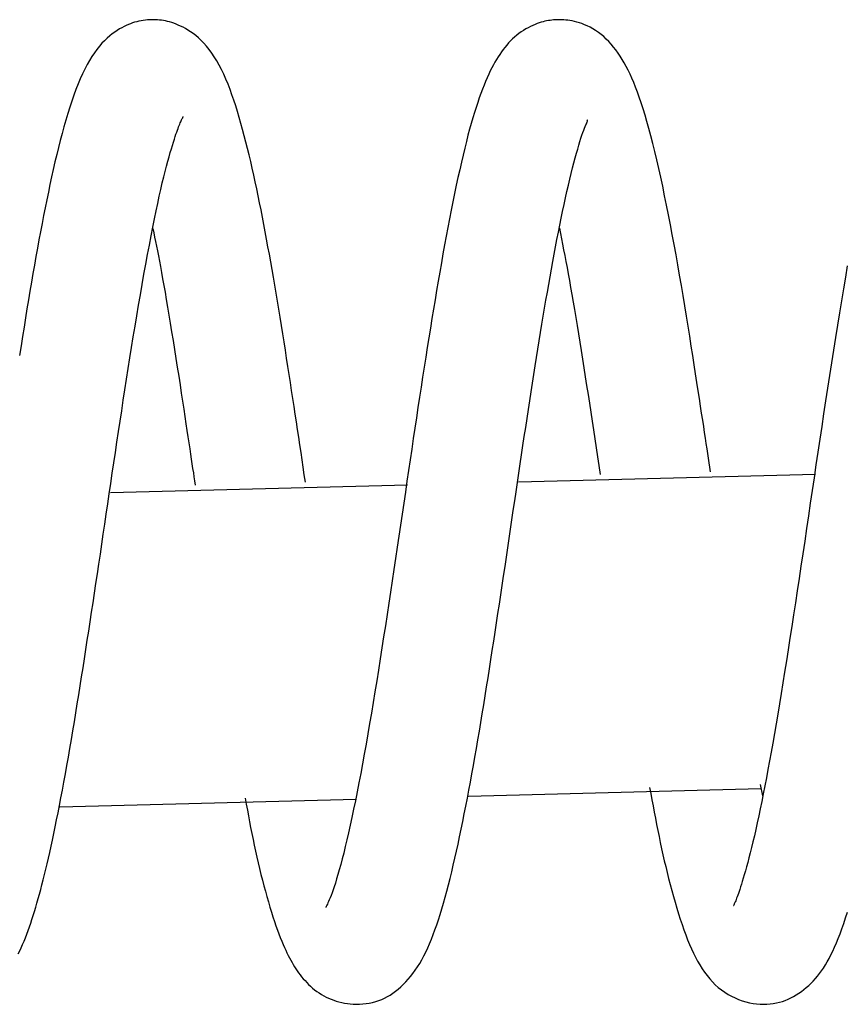
# Model space of a CAD drawing. Extents: x -16248 to 20955, y -2770 to 3563.
# Drawn here: x 8043 to 8069, y 1763 to 1794 of the extents above; entities that cross this region are included whole.
import ezdxf

# ---------------------------------------------------------------- set-up
doc = ezdxf.new("R2010")
doc.units = 0

msp = doc.modelspace()

# ---------------------------------------------------------------- linework, layer by layer
at = {"color": 7, "linetype": 'Continuous'}
for p, q in [((8068.051, 1779.495), (8058.553, 1779.249)), ((8055.001, 1779.157), (8045.503, 1778.911)), ((8056.953, 1769.204), (8066.299, 1769.446)), ((8066.365, 1769.217), (8066.295, 1769.578)), ((8043.883, 1768.866), (8053.359, 1769.111))]:
    msp.add_line(p, q, dxfattribs=at)
for points in [[(8051.74, 1779.247), (8051.705, 1779.485), (8051.67, 1779.723), (8051.635, 1779.962), (8051.6, 1780.202), (8051.564, 1780.443), (8051.528, 1780.685), (8051.492, 1780.929), (8051.455, 1781.175), (8051.417, 1781.423), (8051.379, 1781.673), (8051.34, 1781.926), (8051.301, 1782.18), (8051.262, 1782.436), (8051.222, 1782.693), (8051.181, 1782.952), (8051.141, 1783.212), (8051.1, 1783.474), (8051.058, 1783.736), (8051.017, 1783.998), (8050.975, 1784.26), (8050.932, 1784.522), (8050.89, 1784.782), (8050.847, 1785.04), (8050.805, 1785.297), (8050.762, 1785.55), (8050.718, 1785.801), (8050.675, 1786.05), (8050.632, 1786.296), (8050.588, 1786.54), (8050.544, 1786.781), (8050.5, 1787.02), (8050.456, 1787.257), (8050.411, 1787.492), (8050.367, 1787.725), (8050.322, 1787.956), (8050.276, 1788.184), (8050.23, 1788.41), (8050.184, 1788.633), (8050.137, 1788.855), (8050.089, 1789.073), (8050.04, 1789.289), (8049.991, 1789.503), (8049.941, 1789.714), (8049.89, 1789.921), (8049.838, 1790.126), (8049.786, 1790.328), (8049.733, 1790.527), (8049.679, 1790.722), (8049.624, 1790.914), (8049.568, 1791.102), (8049.511, 1791.286), (8049.453, 1791.466), (8049.393, 1791.642), (8049.331, 1791.813), (8049.266, 1791.979), (8049.199, 1792.139), (8049.13, 1792.295), (8049.057, 1792.444), (8048.983, 1792.587), (8048.906, 1792.723), (8048.827, 1792.853), (8048.747, 1792.974), (8048.665, 1793.088), (8048.581, 1793.193), (8048.496, 1793.29), (8048.41, 1793.378), (8048.324, 1793.458), (8048.239, 1793.531), (8048.153, 1793.597), (8048.069, 1793.656), (8047.986, 1793.709), (8047.906, 1793.757), (8047.827, 1793.8), (8047.751, 1793.838), (8047.677, 1793.871), (8047.605, 1793.901), (8047.534, 1793.926), (8047.466, 1793.949), (8047.398, 1793.968), (8047.332, 1793.985), (8047.268, 1794), (8047.204, 1794.012), (8047.14, 1794.022), (8047.077, 1794.03), (8047.014, 1794.036), (8046.951, 1794.04), (8046.887, 1794.041), (8046.822, 1794.041), (8046.756, 1794.038), (8046.689, 1794.033), (8046.622, 1794.026), (8046.553, 1794.017), (8046.485, 1794.006), (8046.417, 1793.992), (8046.348, 1793.976), (8046.28, 1793.958), (8046.213, 1793.938), (8046.146, 1793.914), (8046.079, 1793.888), (8046.011, 1793.858), (8045.942, 1793.824), (8045.871, 1793.786), (8045.798, 1793.744), (8045.724, 1793.696), (8045.646, 1793.643), (8045.566, 1793.585), (8045.485, 1793.52), (8045.403, 1793.448), (8045.319, 1793.37), (8045.236, 1793.285), (8045.153, 1793.191), (8045.071, 1793.09), (8044.991, 1792.981), (8044.912, 1792.863), (8044.835, 1792.737), (8044.759, 1792.603), (8044.684, 1792.461), (8044.611, 1792.31), (8044.54, 1792.151), (8044.47, 1791.985), (8044.401, 1791.81), (8044.334, 1791.627), (8044.268, 1791.438), (8044.203, 1791.242), (8044.14, 1791.039), (8044.078, 1790.831), (8044.017, 1790.618), (8043.958, 1790.401), (8043.9, 1790.179), (8043.843, 1789.953), (8043.787, 1789.724), (8043.732, 1789.49), (8043.678, 1789.254), (8043.625, 1789.014), (8043.573, 1788.772), (8043.521, 1788.526), (8043.47, 1788.278), (8043.419, 1788.027), (8043.369, 1787.774), (8043.319, 1787.518), (8043.269, 1787.259), (8043.22, 1786.997), (8043.172, 1786.732), (8043.123, 1786.464), (8043.075, 1786.193), (8043.027, 1785.919), (8042.98, 1785.642), (8042.932, 1785.362), (8042.884, 1785.078), (8042.837, 1784.791), (8042.789, 1784.5), (8042.742, 1784.205), (8042.694, 1783.907), (8042.646, 1783.605), (8042.598, 1783.298)], [(8064.691, 1779.583), (8064.67, 1779.724), (8064.649, 1779.866), (8064.628, 1780.012), (8064.606, 1780.161), (8064.583, 1780.317), (8064.559, 1780.48), (8064.533, 1780.652), (8064.506, 1780.834), (8064.477, 1781.028), (8064.445, 1781.233), (8064.412, 1781.451), (8064.377, 1781.68), (8064.34, 1781.921), (8064.301, 1782.173), (8064.261, 1782.437), (8064.218, 1782.713), (8064.173, 1783), (8064.127, 1783.297), (8064.079, 1783.603), (8064.03, 1783.917), (8063.979, 1784.236), (8063.927, 1784.559), (8063.873, 1784.886), (8063.819, 1785.214), (8063.763, 1785.542), (8063.707, 1785.87), (8063.65, 1786.197), (8063.592, 1786.522), (8063.533, 1786.846), (8063.473, 1787.166), (8063.413, 1787.484), (8063.352, 1787.798), (8063.291, 1788.108), (8063.229, 1788.412), (8063.167, 1788.711), (8063.104, 1789.002), (8063.041, 1789.286), (8062.978, 1789.562), (8062.915, 1789.827), (8062.852, 1790.083), (8062.789, 1790.327), (8062.726, 1790.56), (8062.664, 1790.781), (8062.601, 1790.992), (8062.54, 1791.192), (8062.478, 1791.381), (8062.418, 1791.559), (8062.357, 1791.726), (8062.298, 1791.884), (8062.239, 1792.031), (8062.18, 1792.17), (8062.121, 1792.301), (8062.061, 1792.426), (8062, 1792.544), (8061.938, 1792.657), (8061.873, 1792.766), (8061.807, 1792.872), (8061.739, 1792.974), (8061.669, 1793.073), (8061.596, 1793.167), (8061.521, 1793.257), (8061.443, 1793.343), (8061.363, 1793.423), (8061.281, 1793.499), (8061.196, 1793.57), (8061.109, 1793.635), (8061.021, 1793.695), (8060.933, 1793.749), (8060.844, 1793.799), (8060.756, 1793.843), (8060.669, 1793.882), (8060.585, 1793.915), (8060.503, 1793.944), (8060.423, 1793.967), (8060.347, 1793.986), (8060.272, 1794.002), (8060.201, 1794.014), (8060.133, 1794.023), (8060.067, 1794.029), (8060.004, 1794.034), (8059.944, 1794.037), (8059.886, 1794.039), (8059.83, 1794.04), (8059.776, 1794.039), (8059.722, 1794.036), (8059.67, 1794.032), (8059.617, 1794.027), (8059.564, 1794.02), (8059.509, 1794.012), (8059.454, 1794.002), (8059.398, 1793.99), (8059.34, 1793.976), (8059.279, 1793.959), (8059.217, 1793.939), (8059.152, 1793.916), (8059.085, 1793.889), (8059.015, 1793.858), (8058.942, 1793.824), (8058.868, 1793.785), (8058.793, 1793.744), (8058.718, 1793.699), (8058.643, 1793.65), (8058.57, 1793.598), (8058.498, 1793.544), (8058.429, 1793.486), (8058.363, 1793.425), (8058.299, 1793.362), (8058.237, 1793.296), (8058.177, 1793.227), (8058.119, 1793.156), (8058.063, 1793.083), (8058.008, 1793.008), (8057.955, 1792.932), (8057.903, 1792.852), (8057.852, 1792.77), (8057.802, 1792.684), (8057.752, 1792.594), (8057.703, 1792.5), (8057.654, 1792.401), (8057.604, 1792.296), (8057.555, 1792.186), (8057.505, 1792.069), (8057.455, 1791.946), (8057.404, 1791.816), (8057.353, 1791.68), (8057.302, 1791.538), (8057.251, 1791.389), (8057.2, 1791.233), (8057.148, 1791.07), (8057.097, 1790.9), (8057.045, 1790.722), (8056.993, 1790.537), (8056.94, 1790.343), (8056.888, 1790.141), (8056.835, 1789.93), (8056.781, 1789.71), (8056.728, 1789.48), (8056.674, 1789.242), (8056.619, 1788.996), (8056.565, 1788.743), (8056.511, 1788.484), (8056.457, 1788.219), (8056.403, 1787.949), (8056.349, 1787.675), (8056.296, 1787.398), (8056.244, 1787.118), (8056.191, 1786.835), (8056.139, 1786.549), (8056.088, 1786.261), (8056.037, 1785.97), (8055.986, 1785.676), (8055.935, 1785.38), (8055.885, 1785.082), (8055.836, 1784.781), (8055.786, 1784.478), (8055.737, 1784.173), (8055.687, 1783.865), (8055.638, 1783.555), (8055.589, 1783.242), (8055.54, 1782.927), (8055.49, 1782.609), (8055.44, 1782.288), (8055.391, 1781.965), (8055.341, 1781.638), (8055.291, 1781.31), (8055.241, 1780.978), (8055.19, 1780.644), (8055.14, 1780.306), (8055.09, 1779.966), (8055.039, 1779.623), (8054.988, 1779.278), (8054.937, 1778.93), (8054.886, 1778.581), (8054.835, 1778.229), (8054.783, 1777.876), (8054.73, 1777.521), (8054.677, 1777.165), (8054.624, 1776.808), (8054.57, 1776.45), (8054.516, 1776.092), (8054.462, 1775.733), (8054.408, 1775.374), (8054.353, 1775.016), (8054.298, 1774.658), (8054.243, 1774.302), (8054.187, 1773.946), (8054.132, 1773.592), (8054.076, 1773.24), (8054.02, 1772.89), (8053.964, 1772.544), (8053.908, 1772.2), (8053.851, 1771.86), (8053.794, 1771.525), (8053.737, 1771.194), (8053.68, 1770.868), (8053.623, 1770.548), (8053.565, 1770.235), (8053.508, 1769.929), (8053.451, 1769.631), (8053.395, 1769.341), (8053.338, 1769.06), (8053.282, 1768.788), (8053.227, 1768.527), (8053.173, 1768.276), (8053.119, 1768.036), (8053.067, 1767.807), (8053.015, 1767.59), (8052.965, 1767.386), (8052.917, 1767.195), (8052.87, 1767.016), (8052.825, 1766.85), (8052.781, 1766.696), (8052.739, 1766.555), (8052.699, 1766.426), (8052.661, 1766.308), (8052.626, 1766.203), (8052.592, 1766.108), (8052.561, 1766.025), (8052.532, 1765.952), (8052.505, 1765.889), (8052.481, 1765.834), (8052.461, 1765.789), (8052.443, 1765.751), (8052.428, 1765.72), (8052.417, 1765.697), (8052.408, 1765.679), (8052.402, 1765.666), (8052.398, 1765.657), (8052.396, 1765.652), (8052.394, 1765.649), (8052.394, 1765.648), (8052.394, 1765.647)], [(8042.56, 1764.156), (8042.607, 1764.255), (8042.654, 1764.357), (8042.699, 1764.461), (8042.744, 1764.567), (8042.787, 1764.676), (8042.83, 1764.788), (8042.872, 1764.903), (8042.914, 1765.02), (8042.955, 1765.14), (8042.996, 1765.263), (8043.036, 1765.389), (8043.076, 1765.518), (8043.116, 1765.65), (8043.156, 1765.787), (8043.196, 1765.927), (8043.236, 1766.071), (8043.276, 1766.22), (8043.316, 1766.373), (8043.357, 1766.532), (8043.398, 1766.696), (8043.44, 1766.865), (8043.481, 1767.039), (8043.524, 1767.22), (8043.566, 1767.407), (8043.61, 1767.601), (8043.653, 1767.801), (8043.697, 1768.008), (8043.742, 1768.223), (8043.786, 1768.444), (8043.832, 1768.672), (8043.877, 1768.907), (8043.924, 1769.148), (8043.97, 1769.397), (8044.017, 1769.652), (8044.065, 1769.914), (8044.113, 1770.182), (8044.161, 1770.455), (8044.209, 1770.732), (8044.257, 1771.013), (8044.305, 1771.296), (8044.353, 1771.581), (8044.4, 1771.868), (8044.447, 1772.155), (8044.493, 1772.442), (8044.539, 1772.73), (8044.585, 1773.019), (8044.63, 1773.309), (8044.676, 1773.601), (8044.721, 1773.894), (8044.767, 1774.189), (8044.812, 1774.486), (8044.858, 1774.785), (8044.904, 1775.087), (8044.95, 1775.391), (8044.996, 1775.697), (8045.043, 1776.005), (8045.089, 1776.315), (8045.136, 1776.629), (8045.183, 1776.944), (8045.23, 1777.262), (8045.277, 1777.582), (8045.324, 1777.904), (8045.371, 1778.228), (8045.419, 1778.553), (8045.467, 1778.88), (8045.516, 1779.208), (8045.565, 1779.537), (8045.614, 1779.868), (8045.664, 1780.199), (8045.714, 1780.531), (8045.764, 1780.864), (8045.815, 1781.199), (8045.866, 1781.534), (8045.918, 1781.87), (8045.97, 1782.206), (8046.022, 1782.544), (8046.075, 1782.882), (8046.128, 1783.22), (8046.182, 1783.558), (8046.236, 1783.896), (8046.292, 1784.234), (8046.348, 1784.571), (8046.405, 1784.908), (8046.462, 1785.243), (8046.52, 1785.574), (8046.578, 1785.9), (8046.636, 1786.219), (8046.693, 1786.531), (8046.75, 1786.833), (8046.806, 1787.124), (8046.861, 1787.404), (8046.914, 1787.671), (8046.967, 1787.925), (8047.018, 1788.167), (8047.068, 1788.396), (8047.117, 1788.613), (8047.164, 1788.818), (8047.211, 1789.01), (8047.255, 1789.189), (8047.299, 1789.356), (8047.341, 1789.511), (8047.381, 1789.655), (8047.419, 1789.788), (8047.455, 1789.91), (8047.489, 1790.022), (8047.521, 1790.124), (8047.55, 1790.217), (8047.577, 1790.301), (8047.602, 1790.377), (8047.625, 1790.445), (8047.647, 1790.507), (8047.667, 1790.563), (8047.686, 1790.614), (8047.704, 1790.66), (8047.722, 1790.702), (8047.738, 1790.74), (8047.754, 1790.775), (8047.768, 1790.806), (8047.781, 1790.833), (8047.793, 1790.857), (8047.803, 1790.877), (8047.811, 1790.894), (8047.818, 1790.907), (8047.823, 1790.918), (8047.827, 1790.925), (8047.83, 1790.931), (8047.832, 1790.935), (8047.833, 1790.938), (8047.833, 1790.939), (8047.834, 1790.941)], [(8049.815, 1769.137), (8049.85, 1768.949), (8049.884, 1768.761), (8049.919, 1768.573), (8049.954, 1768.385), (8049.99, 1768.197), (8050.027, 1768.009), (8050.065, 1767.821), (8050.104, 1767.633), (8050.145, 1767.445), (8050.187, 1767.258), (8050.23, 1767.071), (8050.274, 1766.886), (8050.319, 1766.702), (8050.365, 1766.52), (8050.412, 1766.341), (8050.46, 1766.165), (8050.508, 1765.991), (8050.557, 1765.822), (8050.605, 1765.657), (8050.654, 1765.497), (8050.703, 1765.343), (8050.751, 1765.195), (8050.799, 1765.054), (8050.846, 1764.921), (8050.892, 1764.796), (8050.937, 1764.679), (8050.982, 1764.568), (8051.025, 1764.465), (8051.068, 1764.367), (8051.11, 1764.276), (8051.152, 1764.189), (8051.192, 1764.107), (8051.233, 1764.029), (8051.272, 1763.955), (8051.312, 1763.884), (8051.352, 1763.815), (8051.393, 1763.748), (8051.435, 1763.683), (8051.479, 1763.619), (8051.524, 1763.555), (8051.572, 1763.492), (8051.621, 1763.428), (8051.673, 1763.365), (8051.728, 1763.303), (8051.784, 1763.242), (8051.843, 1763.182), (8051.905, 1763.123), (8051.969, 1763.067), (8052.036, 1763.013), (8052.105, 1762.961), (8052.177, 1762.911), (8052.25, 1762.864), (8052.326, 1762.82), (8052.403, 1762.779), (8052.482, 1762.741), (8052.563, 1762.706), (8052.645, 1762.674), (8052.728, 1762.646), (8052.814, 1762.621), (8052.901, 1762.6), (8052.99, 1762.582), (8053.082, 1762.568), (8053.176, 1762.559), (8053.273, 1762.553), (8053.373, 1762.551), (8053.474, 1762.553), (8053.577, 1762.56), (8053.681, 1762.572), (8053.784, 1762.588), (8053.887, 1762.609), (8053.988, 1762.635), (8054.086, 1762.666), (8054.182, 1762.703), (8054.275, 1762.745), (8054.365, 1762.792), (8054.452, 1762.844), (8054.538, 1762.901), (8054.622, 1762.963), (8054.705, 1763.031), (8054.787, 1763.103), (8054.868, 1763.18), (8054.948, 1763.262), (8055.027, 1763.349), (8055.105, 1763.44), (8055.181, 1763.537), (8055.255, 1763.638), (8055.327, 1763.744), (8055.396, 1763.855), (8055.464, 1763.971), (8055.528, 1764.092), (8055.591, 1764.218), (8055.652, 1764.349), (8055.711, 1764.485), (8055.77, 1764.627), (8055.827, 1764.775), (8055.883, 1764.928), (8055.939, 1765.088), (8055.994, 1765.253), (8056.048, 1765.424), (8056.103, 1765.6), (8056.156, 1765.783), (8056.21, 1765.971), (8056.262, 1766.165), (8056.315, 1766.364), (8056.367, 1766.57), (8056.419, 1766.78), (8056.47, 1766.996), (8056.521, 1767.217), (8056.572, 1767.443), (8056.622, 1767.673), (8056.672, 1767.908), (8056.722, 1768.146), (8056.772, 1768.389), (8056.821, 1768.636), (8056.871, 1768.886), (8056.92, 1769.14), (8056.968, 1769.397), (8057.017, 1769.657), (8057.065, 1769.921), (8057.113, 1770.187), (8057.161, 1770.456), (8057.209, 1770.729), (8057.256, 1771.003), (8057.303, 1771.28), (8057.35, 1771.56), (8057.397, 1771.842), (8057.443, 1772.125), (8057.49, 1772.411), (8057.536, 1772.699), (8057.582, 1772.988), (8057.627, 1773.279), (8057.673, 1773.571), (8057.718, 1773.864), (8057.764, 1774.159), (8057.809, 1774.455), (8057.854, 1774.752), (8057.899, 1775.049), (8057.944, 1775.348), (8057.989, 1775.647), (8058.034, 1775.946), (8058.079, 1776.246), (8058.124, 1776.546), (8058.168, 1776.847), (8058.213, 1777.147), (8058.257, 1777.447), (8058.301, 1777.748), (8058.345, 1778.047), (8058.389, 1778.347), (8058.433, 1778.646), (8058.477, 1778.944), (8058.521, 1779.241), (8058.565, 1779.537), (8058.609, 1779.831), (8058.653, 1780.125), (8058.697, 1780.417), (8058.741, 1780.708), (8058.785, 1780.997), (8058.829, 1781.284), (8058.873, 1781.569), (8058.916, 1781.853), (8058.96, 1782.134), (8059.003, 1782.413), (8059.046, 1782.69), (8059.089, 1782.965), (8059.131, 1783.237), (8059.174, 1783.507), (8059.217, 1783.774), (8059.26, 1784.039), (8059.303, 1784.301), (8059.346, 1784.561), (8059.39, 1784.818), (8059.433, 1785.073), (8059.477, 1785.325), (8059.521, 1785.574), (8059.565, 1785.821), (8059.609, 1786.065), (8059.653, 1786.306), (8059.697, 1786.545), (8059.742, 1786.781), (8059.786, 1787.013), (8059.831, 1787.243), (8059.876, 1787.469), (8059.922, 1787.692), (8059.967, 1787.911), (8060.013, 1788.127), (8060.059, 1788.338), (8060.105, 1788.544), (8060.151, 1788.743), (8060.196, 1788.936), (8060.241, 1789.121), (8060.285, 1789.298), (8060.327, 1789.465), (8060.369, 1789.622), (8060.409, 1789.768), (8060.447, 1789.905), (8060.484, 1790.031), (8060.52, 1790.147), (8060.553, 1790.253), (8060.585, 1790.348), (8060.614, 1790.433), (8060.641, 1790.507), (8060.666, 1790.572), (8060.689, 1790.628), (8060.708, 1790.675), (8060.725, 1790.714), (8060.739, 1790.746), (8060.751, 1790.772), (8060.759, 1790.792), (8060.763, 1790.806), (8060.765, 1790.816), (8060.764, 1790.822), (8060.762, 1790.825), (8060.757, 1790.825), (8060.752, 1790.823), (8060.745, 1790.82), (8060.739, 1790.817)], [(8046.863, 1787.358), (8046.891, 1787.222), (8046.92, 1787.084), (8046.949, 1786.943), (8046.978, 1786.797), (8047.008, 1786.646), (8047.039, 1786.488), (8047.071, 1786.321), (8047.104, 1786.143), (8047.139, 1785.955), (8047.175, 1785.755), (8047.212, 1785.543), (8047.251, 1785.321), (8047.291, 1785.089), (8047.332, 1784.846), (8047.374, 1784.593), (8047.418, 1784.33), (8047.462, 1784.058), (8047.507, 1783.779), (8047.553, 1783.495), (8047.598, 1783.209), (8047.643, 1782.924), (8047.688, 1782.641), (8047.731, 1782.363), (8047.773, 1782.094), (8047.813, 1781.834), (8047.851, 1781.584), (8047.887, 1781.346), (8047.921, 1781.118), (8047.954, 1780.901), (8047.984, 1780.695), (8048.013, 1780.501), (8048.041, 1780.318), (8048.066, 1780.147), (8048.091, 1779.986), (8048.114, 1779.834), (8048.135, 1779.69), (8048.157, 1779.551), (8048.177, 1779.417), (8048.197, 1779.286), (8048.217, 1779.156)], [(8059.861, 1787.373), (8059.895, 1787.203), (8059.93, 1787.031), (8059.964, 1786.858), (8059.999, 1786.681), (8060.034, 1786.499), (8060.07, 1786.311), (8060.107, 1786.116), (8060.145, 1785.912), (8060.183, 1785.7), (8060.223, 1785.478), (8060.263, 1785.248), (8060.304, 1785.011), (8060.345, 1784.766), (8060.387, 1784.515), (8060.43, 1784.258), (8060.473, 1783.995), (8060.516, 1783.728), (8060.56, 1783.456), (8060.603, 1783.181), (8060.647, 1782.903), (8060.691, 1782.622), (8060.734, 1782.339), (8060.778, 1782.056), (8060.822, 1781.771), (8060.865, 1781.486), (8060.908, 1781.201), (8060.951, 1780.917), (8060.994, 1780.632), (8061.037, 1780.347), (8061.08, 1780.062), (8061.123, 1779.777), (8061.166, 1779.491)], [(8069.07, 1786.167), (8069.008, 1785.805), (8068.945, 1785.433), (8068.881, 1785.052), (8068.817, 1784.664), (8068.753, 1784.27), (8068.689, 1783.872), (8068.625, 1783.471), (8068.562, 1783.067), (8068.499, 1782.662), (8068.436, 1782.255), (8068.374, 1781.848), (8068.312, 1781.439), (8068.25, 1781.03), (8068.189, 1780.62), (8068.128, 1780.21), (8068.067, 1779.8), (8068.006, 1779.391), (8067.946, 1778.982), (8067.886, 1778.574), (8067.826, 1778.167), (8067.766, 1777.762), (8067.707, 1777.36), (8067.647, 1776.959), (8067.588, 1776.561), (8067.528, 1776.167), (8067.469, 1775.776), (8067.41, 1775.389), (8067.352, 1775.006), (8067.294, 1774.628), (8067.236, 1774.256), (8067.178, 1773.889), (8067.122, 1773.529), (8067.065, 1773.175), (8067.01, 1772.827), (8066.955, 1772.487), (8066.9, 1772.155), (8066.846, 1771.83), (8066.792, 1771.513), (8066.739, 1771.205), (8066.687, 1770.905), (8066.635, 1770.614), (8066.583, 1770.331), (8066.532, 1770.057), (8066.482, 1769.79), (8066.432, 1769.531), (8066.382, 1769.28), (8066.333, 1769.037), (8066.285, 1768.801), (8066.237, 1768.573), (8066.189, 1768.353), (8066.143, 1768.141), (8066.097, 1767.939), (8066.052, 1767.747), (8066.009, 1767.564), (8065.966, 1767.393), (8065.925, 1767.232), (8065.885, 1767.082), (8065.847, 1766.942), (8065.811, 1766.812), (8065.776, 1766.691), (8065.743, 1766.581), (8065.711, 1766.479), (8065.682, 1766.385), (8065.655, 1766.3), (8065.63, 1766.223), (8065.607, 1766.153), (8065.585, 1766.09), (8065.565, 1766.033), (8065.547, 1765.982), (8065.53, 1765.937), (8065.514, 1765.897), (8065.5, 1765.861), (8065.486, 1765.829), (8065.474, 1765.802), (8065.464, 1765.779), (8065.455, 1765.759), (8065.447, 1765.743), (8065.441, 1765.73), (8065.436, 1765.719), (8065.434, 1765.712), (8065.432, 1765.706), (8065.432, 1765.703), (8065.433, 1765.702), (8065.435, 1765.702), (8065.438, 1765.703), (8065.441, 1765.704), (8065.444, 1765.706)], [(8062.747, 1769.483), (8062.784, 1769.286), (8062.82, 1769.088), (8062.857, 1768.891), (8062.895, 1768.694), (8062.932, 1768.498), (8062.97, 1768.302), (8063.009, 1768.107), (8063.049, 1767.912), (8063.09, 1767.718), (8063.131, 1767.525), (8063.174, 1767.333), (8063.218, 1767.141), (8063.263, 1766.95), (8063.309, 1766.759), (8063.356, 1766.568), (8063.406, 1766.378), (8063.456, 1766.188), (8063.508, 1765.999), (8063.562, 1765.812), (8063.616, 1765.627), (8063.672, 1765.445), (8063.728, 1765.268), (8063.786, 1765.095), (8063.844, 1764.928), (8063.903, 1764.768), (8063.962, 1764.613), (8064.023, 1764.465), (8064.085, 1764.322), (8064.15, 1764.185), (8064.216, 1764.053), (8064.284, 1763.926), (8064.355, 1763.804), (8064.429, 1763.686), (8064.506, 1763.573), (8064.586, 1763.464), (8064.67, 1763.361), (8064.757, 1763.264), (8064.849, 1763.172), (8064.944, 1763.086), (8065.044, 1763.006), (8065.148, 1762.932), (8065.256, 1762.864), (8065.367, 1762.804), (8065.48, 1762.749), (8065.595, 1762.701), (8065.711, 1762.66), (8065.826, 1762.625), (8065.942, 1762.596), (8066.056, 1762.574), (8066.168, 1762.559), (8066.279, 1762.55), (8066.388, 1762.547), (8066.495, 1762.549), (8066.6, 1762.557), (8066.702, 1762.571), (8066.802, 1762.589), (8066.9, 1762.612), (8066.995, 1762.64), (8067.087, 1762.673), (8067.177, 1762.71), (8067.266, 1762.751), (8067.352, 1762.797), (8067.436, 1762.846), (8067.519, 1762.899), (8067.601, 1762.956), (8067.68, 1763.016), (8067.758, 1763.08), (8067.835, 1763.147), (8067.909, 1763.218), (8067.981, 1763.291), (8068.051, 1763.368), (8068.119, 1763.448), (8068.185, 1763.531), (8068.248, 1763.618), (8068.31, 1763.708), (8068.37, 1763.804), (8068.429, 1763.904), (8068.488, 1764.011), (8068.546, 1764.124), (8068.603, 1764.245), (8068.661, 1764.372), (8068.72, 1764.508), (8068.778, 1764.652), (8068.837, 1764.804), (8068.895, 1764.964), (8068.954, 1765.133), (8069.013, 1765.311), (8069.072, 1765.497)]]:
    msp.add_lwpolyline(points, dxfattribs=at)

doc.saveas('drawing.dxf')
